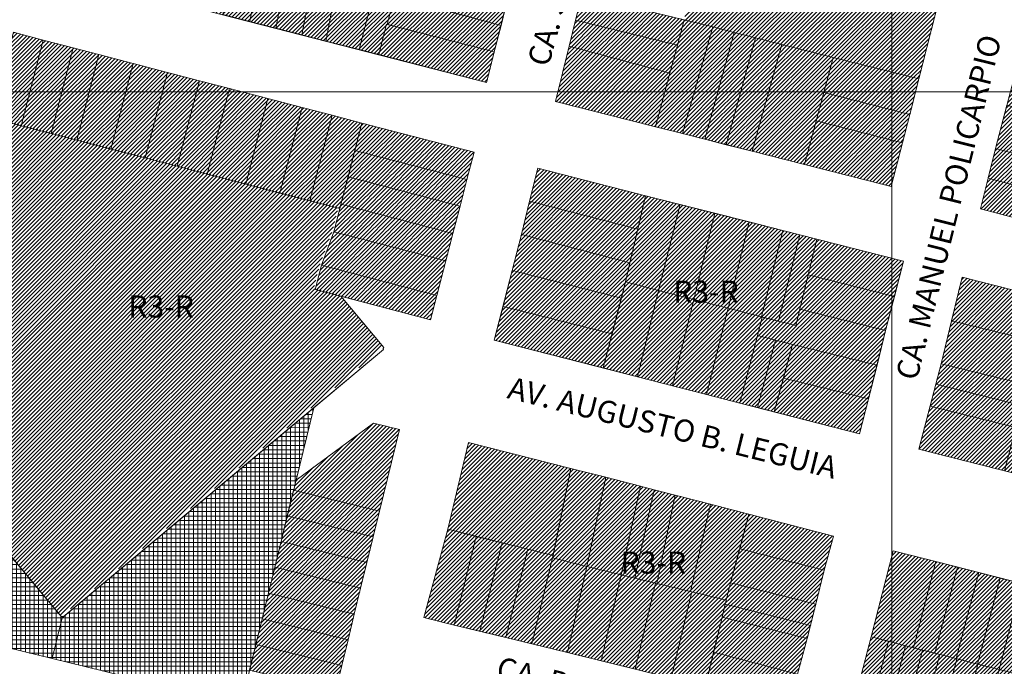
# Model space of a CAD drawing. Units: millimetres. Extents: x 628877 to 1276836, y 9264082 to 18535199.
# Drawn here: x 632553 to 632775, y 9265870 to 9266016 of the extents above; entities that cross this region are included whole.
import ezdxf

# ---------------------------------------------------------------- set-up
doc = ezdxf.new("R2010")
doc.units = ezdxf.units.MM
for name, color, linetype, lineweight in [('CALLE', 250, 'Continuous', 15), ('Equip. recreacion sin uso', 84, 'Continuous', 15), ('GRILLA', 7, 'Continuous', 15), ('LOTE', 250, 'Continuous', 15), ('MANZANA', 250, 'Continuous', 15), ('NOMENCLATURA R3', 250, 'Continuous', 15)]:
    doc.layers.add(name, color=color, linetype=linetype, lineweight=lineweight)
doc.layers.add('R3', color=50, linetype='Continuous', lineweight=20, transparency=0.05)
doc.layers.add('Usos otros usos', color=8, linetype='Continuous', lineweight=20, transparency=0.05)
doc.styles.add('ROMANC', font='arial.ttf')
pattern_1 = [(0, (0, 0), (0, 1), []), (90, (0, 0), (-1, 1e-16), [])]
pattern_2 = [(45, (0, 0), (-0.449012806053, 0.449012806053), [])]

msp = doc.modelspace()

# ---------------------------------------------------------------- hatches: boundary and pattern name
at = {"layer": 'Equip. recreacion sin uso'}
h = msp.add_hatch(dxfattribs=at)
h.set_pattern_fill('_USER', color=256, style=0, double=1, pattern_type=0)
h.set_pattern_definition(pattern_1)
h.paths.add_polyline_path([(632523.03, 9265928.08, -0.238142), (632522.76, 9265928.02), (632511.9, 9265883.51), (632560.09, 9265871.75), (632562.34, 9265880.99), (632562.57, 9265881.19, 0.414214), (632562.15, 9265881.22)])
h = msp.add_hatch(dxfattribs=at)
h.set_pattern_fill('_USER', color=256, style=0, double=1, pattern_type=0)
h.set_pattern_definition(pattern_1)
h.paths.add_polyline_path([(632607.57, 9265880.74), (632608.99, 9265886.57), (632610.42, 9265892.4), (632611.84, 9265898.23), (632613.26, 9265904.06), (632614.68, 9265909.89), (632619.23, 9265928.49), (632562.57, 9265881.19), (632562.34, 9265880.99), (632560.09, 9265871.75), (632602.83, 9265861.31), (632604.72, 9265869.09), (632606.15, 9265874.91)])
at = {"layer": 'R3'}
h = msp.add_hatch(dxfattribs=at)
h.set_pattern_fill('ANSI31', color=256, scale=0.2, style=0)
h.set_pattern_definition(pattern_2)
h.paths.add_polyline_path([(632556.54, 9266028.3), (632658.36, 9266002.14), (632674.79, 9266067.44), (632570.74, 9266094.37), (632564.45, 9266066.32), (632627.21, 9266049.74), (632624.54, 9266040.78), (632597.1, 9266048.65), (632563.03, 9266058.48)])
h = msp.add_hatch(dxfattribs=at)
h.set_pattern_fill('ANSI31', color=256, scale=0.2, style=0)
h.set_pattern_definition(pattern_2)
h.paths.add_polyline_path([(632864.64, 9266019.58), (632862.91, 9266012.8), (632861.13, 9266006.03), (632856.13, 9265986.41), (632847.67, 9265953.47), (632828.26, 9265958.49), (632789.31, 9265968.45), (632770.06, 9265973.5), (632771.81, 9265980.43), (632773.51, 9265987.17), (632778.58, 9266006.67), (632779.84, 9266011.56), (632781.01, 9266016.11), (632782.22, 9266020.86), (632787.01, 9266039.51), (632806.37, 9266034.49)])
h = msp.add_hatch(dxfattribs=at)
h.set_pattern_fill('ANSI31', color=256, scale=0.2, style=0)
h.set_pattern_definition(pattern_2)
h.paths.add_polyline_path([(632703.04, 9266016.32), (632679.91, 9266021.93), (632678.49, 9266016.2), (632701.5, 9266010.52)])
h = msp.add_hatch(dxfattribs=at)
h.set_pattern_fill('ANSI31', color=256, scale=0.2, style=0)
h.set_pattern_definition(pattern_2)
h.paths.add_polyline_path([(632701.5, 9266010.52), (632678.49, 9266016.2), (632677.03, 9266010.33), (632699.83, 9266004.24)])
h = msp.add_hatch(dxfattribs=at)
h.set_pattern_fill('ANSI31', color=256, scale=0.2, style=0)
h.set_pattern_definition(pattern_2)
h.paths.add_polyline_path([(632709.54, 9266014.68), (632703.04, 9266016.32), (632701.5, 9266010.52), (632699.83, 9266004.24), (632696.59, 9265992.07), (632702.7, 9265990.53)])
h = msp.add_hatch(dxfattribs=at)
h.set_pattern_fill('ANSI31', color=256, scale=0.2, style=0)
h.set_pattern_definition(pattern_2)
h.paths.add_polyline_path([(632714.38, 9266013.46), (632709.54, 9266014.68), (632702.7, 9265990.53), (632707.69, 9265989.26)])
h = msp.add_hatch(dxfattribs=at)
h.set_pattern_fill('ANSI31', color=256, scale=0.2, style=0)
h.set_pattern_definition(pattern_2)
h.paths.add_polyline_path([(632558.05, 9266011.7), (632554.13, 9266012.72), (632551.28, 9266013.47), (632546.26, 9265994.1), (632553.03, 9265992.34)])
h = msp.add_hatch(dxfattribs=at)
h.set_pattern_fill('ANSI31', color=256, scale=0.2, style=0)
h.set_pattern_definition(pattern_2)
h.paths.add_polyline_path([(632564.83, 9266009.94), (632558.05, 9266011.7), (632553.03, 9265992.34), (632559.81, 9265990.58)])
h = msp.add_hatch(dxfattribs=at)
h.set_pattern_fill('ANSI31', color=256, scale=0.2, style=0)
h.set_pattern_definition(pattern_2)
h.paths.add_polyline_path([(632719.18, 9266012.25), (632714.38, 9266013.46), (632707.69, 9265989.26), (632712.54, 9265988.04)])
h = msp.add_hatch(dxfattribs=at)
h.set_pattern_fill('ANSI31', color=256, scale=0.2, style=0)
h.set_pattern_definition(pattern_2)
h.paths.add_polyline_path([(632725.15, 9266010.74), (632719.18, 9266012.25), (632712.54, 9265988.04), (632718.41, 9265986.56)])
h = msp.add_hatch(dxfattribs=at)
h.set_pattern_fill('ANSI31', color=256, scale=0.2, style=0)
h.set_pattern_definition(pattern_2)
h.paths.add_polyline_path([(632570.63, 9266008.43), (632564.83, 9266009.94), (632559.81, 9265990.58), (632565.62, 9265989.07)])
h = msp.add_hatch(dxfattribs=at)
h.set_pattern_fill('ANSI31', color=256, scale=0.2, style=0)
h.set_pattern_definition(pattern_2)
h.paths.add_polyline_path([(632699.83, 9266004.24), (632677.03, 9266010.33), (632673.91, 9265997.81), (632696.59, 9265992.07)])
h = msp.add_hatch(dxfattribs=at)
h.set_pattern_fill('ANSI31', color=256, scale=0.2, style=0)
h.set_pattern_definition(pattern_2)
h.paths.add_polyline_path([(632736.78, 9266007.8), (632725.15, 9266010.74), (632718.41, 9265986.56), (632730.23, 9265983.57)])
h = msp.add_hatch(dxfattribs=at)
h.set_pattern_fill('ANSI31', color=256, scale=0.2, style=0)
h.set_pattern_definition(pattern_2)
h.paths.add_polyline_path([(632578.37, 9266006.41), (632570.63, 9266008.43), (632565.62, 9265989.07), (632573.36, 9265987.05)])
h = msp.add_hatch(dxfattribs=at)
h.set_pattern_fill('ANSI31', color=256, scale=0.2, style=0)
h.set_pattern_definition(pattern_2)
h.paths.add_polyline_path([(632756.17, 9266002.91), (632736.78, 9266007.8), (632734.63, 9265999.84), (632754.11, 9265994.87)])
h = msp.add_hatch(dxfattribs=at)
h.set_pattern_fill('ANSI31', color=256, scale=0.2, style=0)
h.set_pattern_definition(pattern_2)
h.paths.add_polyline_path([(632586.12, 9266004.39), (632578.37, 9266006.41), (632573.36, 9265987.05), (632581.1, 9265985.03)])
h = msp.add_hatch(dxfattribs=at)
h.set_pattern_fill('ANSI31', color=256, scale=0.2, style=0)
h.set_pattern_definition(pattern_2)
h.paths.add_polyline_path([(632593.37, 9266002.5), (632586.12, 9266004.39), (632581.1, 9265985.03), (632588.36, 9265983.14)])
h = msp.add_hatch(dxfattribs=at)
h.set_pattern_fill('ANSI31', color=256, scale=0.2, style=0)
h.set_pattern_definition(pattern_2)
h.paths.add_polyline_path([(632600.15, 9266000.74), (632593.37, 9266002.5), (632588.36, 9265983.14), (632595.13, 9265981.38)])
h = msp.add_hatch(dxfattribs=at)
h.set_pattern_fill('ANSI31', color=256, scale=0.2, style=0)
h.set_pattern_definition(pattern_2)
h.paths.add_polyline_path([(632608.86, 9265998.47), (632600.15, 9266000.74), (632595.13, 9265981.38), (632603.84, 9265979.11)])
h = msp.add_hatch(dxfattribs=at)
h.set_pattern_fill('ANSI31', color=256, scale=0.2, style=0)
h.set_pattern_definition(pattern_2)
h.paths.add_polyline_path([(632616.6, 9265996.46), (632608.86, 9265998.47), (632603.84, 9265979.11), (632611.58, 9265977.1)])
h = msp.add_hatch(dxfattribs=at)
h.set_pattern_fill('ANSI31', color=256, scale=0.2, style=0)
h.set_pattern_definition(pattern_2)
h.paths.add_polyline_path([(632754.11, 9265994.87), (632734.63, 9265999.84), (632732.91, 9265993.47), (632752.42, 9265988.44)])
h = msp.add_hatch(dxfattribs=at)
h.set_pattern_fill('ANSI31', color=256, scale=0.2, style=0)
h.set_pattern_definition(pattern_2)
h.paths.add_polyline_path([(632623.37, 9265994.69), (632616.6, 9265996.46), (632611.58, 9265977.1), (632618.36, 9265975.33)])
h = msp.add_hatch(dxfattribs=at)
h.set_pattern_fill('ANSI31', color=256, scale=0.2, style=0)
h.set_pattern_definition(pattern_2)
h.paths.add_polyline_path([(632630.15, 9265992.93), (632623.37, 9265994.69), (632618.36, 9265975.33), (632625.13, 9265973.57)])
h = msp.add_hatch(dxfattribs=at)
h.set_pattern_fill('ANSI31', color=256, scale=0.2, style=0)
h.set_pattern_definition(pattern_2)
h.paths.add_polyline_path([(632655.5, 9265986.33), (632630.15, 9265992.93), (632628.54, 9265986.74), (632653.9, 9265980.13)])
h = msp.add_hatch(dxfattribs=at)
h.set_pattern_fill('ANSI31', color=256, scale=0.2, style=0)
h.set_pattern_definition(pattern_2)
h.paths.add_polyline_path([(632732.91, 9265993.47), (632730.23, 9265983.57), (632749.85, 9265978.57), (632752.42, 9265988.44)])
h = msp.add_hatch(dxfattribs=at)
h.set_pattern_fill('ANSI31', color=256, scale=0.2, style=0)
h.set_pattern_definition(pattern_2)
h.paths.add_polyline_path([(632628.54, 9265986.74), (632626.99, 9265980.73), (632652.34, 9265974.13), (632653.9, 9265980.13)])
h = msp.add_hatch(dxfattribs=at)
h.set_pattern_fill('ANSI31', color=256, scale=0.2, style=0)
h.set_pattern_definition(pattern_2)
h.paths.add_polyline_path([(632692.5, 9265935.54), (632660.08, 9265943.79), (632664.16, 9265959.58), (632666.21, 9265967.72), (632668.06, 9265975.25), (632669.95, 9265982.71), (632694.32, 9265976.5), (632725.33, 9265968.61), (632729.2, 9265967.6), (632733.09, 9265966.64), (632752.66, 9265961.66), (632748.6, 9265945.98), (632744.77, 9265930.5), (632742.71, 9265922.61), (632715.64, 9265929.55), (632708.09, 9265931.52), (632700.43, 9265933.47)])
h = msp.add_hatch(dxfattribs=at)
h.set_pattern_fill('ANSI31', color=256, scale=0.2, style=0)
h.set_pattern_definition(pattern_2)
h.paths.add_polyline_path([(632626.99, 9265980.73), (632625.38, 9265974.54), (632650.74, 9265967.94), (632652.34, 9265974.13)])
h = msp.add_hatch(dxfattribs=at)
h.set_pattern_fill('ANSI31', color=256, scale=0.2, style=0)
h.set_pattern_definition(pattern_2)
h.paths.add_polyline_path([(632625.38, 9265974.54), (632625.13, 9265973.57), (632623.78, 9265968.34), (632649.13, 9265961.74), (632650.74, 9265967.94)])
h = msp.add_hatch(dxfattribs=at)
h.set_pattern_fill('ANSI31', color=256, scale=0.2, style=0)
h.set_pattern_definition(pattern_2)
h.paths.add_polyline_path([(632623.78, 9265968.34), (632620.98, 9265960.74), (632647.1, 9265953.9), (632649.13, 9265961.74)])
h = msp.add_hatch(dxfattribs=at)
h.set_pattern_fill('ANSI31', color=256, scale=0.2, style=0)
h.set_pattern_definition(pattern_2)
h.paths.add_polyline_path([(632620.98, 9265960.74), (632619.56, 9265955.27), (632645.68, 9265948.43), (632647.1, 9265953.9)])
h = msp.add_hatch(dxfattribs=at)
h.set_pattern_fill('ANSI31', color=256, scale=0.2, style=0)
h.set_pattern_definition(pattern_2)
h.paths.add_polyline_path([(632809.75, 9265946.99), (632814.61, 9265945.81), (632824.17, 9265943.25), (632843.76, 9265938.3), (632841.39, 9265928.84), (632838.81, 9265918.71), (632836.33, 9265909.13), (632833.99, 9265899.51), (632815.94, 9265904.01), (632809.71, 9265905.67), (632804.89, 9265906.8), (632775.52, 9265914.24), (632756.12, 9265919.11), (632761.17, 9265938.41), (632765.94, 9265958.09), (632785.31, 9265953.12), (632795, 9265950.67), (632799.96, 9265949.46), (632804.9, 9265948.22)])
h = msp.add_hatch(dxfattribs=at)
h.set_pattern_fill('ANSI31', color=256, scale=0.2, style=0)
h.set_pattern_definition(pattern_2)
h.paths.add_polyline_path([(632638.62, 9265923.6), (632632.79, 9265925.03), (632615.23, 9265912.13), (632614.68, 9265909.89), (632634.11, 9265905.14)])
h = msp.add_hatch(dxfattribs=at)
h.set_pattern_fill('ANSI31', color=256, scale=0.2, style=0)
h.set_pattern_definition(pattern_2)
h.paths.add_polyline_path([(632696.29, 9265909.94), (632700.99, 9265908.74), (632708.98, 9265906.7), (632717.69, 9265904.42), (632736.8, 9265899.45), (632734.75, 9265891.72), (632732.86, 9265884.04), (632730.9, 9265876.29), (632728.71, 9265868.23), (632726.86, 9265860.5), (632707.86, 9265865.49), (632700.08, 9265867.34), (632691.98, 9265869.37), (632676.62, 9265873.11), (632668.56, 9265875.07), (632662.68, 9265876.49), (632650.97, 9265879.34), (632644.12, 9265881.01), (632649.61, 9265901.02), (632654.23, 9265920.64), (632677.39, 9265914.74), (632685.3, 9265912.77), (632693.19, 9265910.75)])
h = msp.add_hatch(dxfattribs=at)
h.set_pattern_fill('ANSI31', color=256, scale=0.2, style=0)
h.set_pattern_definition(pattern_2)
h.paths.add_polyline_path([(632613.26, 9265904.06), (632632.69, 9265899.32), (632634.11, 9265905.14), (632614.68, 9265909.89)])
h = msp.add_hatch(dxfattribs=at)
h.set_pattern_fill('ANSI31', color=256, scale=0.2, style=0)
h.set_pattern_definition(pattern_2)
h.paths.add_polyline_path([(632611.84, 9265898.23), (632631.27, 9265893.49), (632632.69, 9265899.32), (632613.26, 9265904.06)])
h = msp.add_hatch(dxfattribs=at)
h.set_pattern_fill('ANSI31', color=256, scale=0.2, style=0)
h.set_pattern_definition(pattern_2)
h.paths.add_polyline_path([(632610.42, 9265892.4), (632629.84, 9265887.66), (632631.27, 9265893.49), (632611.84, 9265898.23)])
h = msp.add_hatch(dxfattribs=at)
h.set_pattern_fill('ANSI31', color=256, scale=0.2, style=0)
h.set_pattern_definition(pattern_2)
h.paths.add_polyline_path([(632808.4, 9265881.32), (632827.92, 9265876.31), (632826.76, 9265871.76), (632825.46, 9265866.62), (632822.95, 9265856.94), (632817.97, 9265837.57), (632798.66, 9265842.37), (632788.78, 9265844.9), (632779.18, 9265847.3), (632769.4, 9265849.85), (632764.8, 9265851.03), (632759.67, 9265852.34), (632740.29, 9265857.3), (632745.36, 9265876.65), (632750.31, 9265896.13), (632760.01, 9265893.7)])
h = msp.add_hatch(dxfattribs=at)
h.set_pattern_fill('ANSI31', color=256, scale=0.2, style=0)
h.set_pattern_definition(pattern_2)
h.paths.add_polyline_path([(632608.99, 9265886.57), (632628.42, 9265881.83), (632629.84, 9265887.66), (632610.42, 9265892.4)])
h = msp.add_hatch(dxfattribs=at)
h.set_pattern_fill('ANSI31', color=256, scale=0.2, style=0)
h.set_pattern_definition(pattern_2)
h.paths.add_polyline_path([(632607.57, 9265880.74), (632627, 9265876), (632628.42, 9265881.83), (632608.99, 9265886.57)])
h = msp.add_hatch(dxfattribs=at)
h.set_pattern_fill('ANSI31', color=256, scale=0.2, style=0)
h.set_pattern_definition(pattern_2)
h.paths.add_polyline_path([(632606.15, 9265874.91), (632625.58, 9265870.17), (632627, 9265876), (632607.57, 9265880.74)])
h = msp.add_hatch(dxfattribs=at)
h.set_pattern_fill('ANSI31', color=256, scale=0.2, style=0)
h.set_pattern_definition(pattern_2)
h.paths.add_polyline_path([(632604.72, 9265869.09), (632624.15, 9265864.34), (632625.58, 9265870.17), (632606.15, 9265874.91)])
at = {"layer": 'Usos otros usos'}
h = msp.add_hatch(dxfattribs=at)
h.set_pattern_fill('ANSI31', color=256, scale=0.2, style=0)
h.set_pattern_definition([(45, (0, -2e-09), (-0.449012806053, 0.449012806053), [])])
h.paths.add_polyline_path([(632760.76, 9266021.04), (632741.73, 9266025.92), (632707.66, 9266033.74), (632703.04, 9266016.32), (632714.38, 9266013.46), (632719.18, 9266012.25), (632725.15, 9266010.74), (632728.92, 9266009.79), (632736.78, 9266007.8), (632756.17, 9266002.91)])
h = msp.add_hatch(dxfattribs=at)
h.set_pattern_fill('ANSI31', color=256, scale=0.2, style=0)
h.set_pattern_definition([(45, (-0.34144, 0.1943), (-0.449012806053, 0.449012806053), [])])
edge = h.paths.add_edge_path()
edge.add_line((632623.44, 9265968.54), (632624.79, 9265973.77))
edge.add_line((632624.79, 9265973.77), (632618.02, 9265975.53))
edge.add_line((632618.02, 9265975.53), (632611.24, 9265977.29))
edge.add_line((632611.24, 9265977.29), (632603.5, 9265979.31))
edge.add_line((632603.5, 9265979.31), (632594.79, 9265981.58))
edge.add_line((632594.79, 9265981.58), (632588.02, 9265983.34))
edge.add_line((632588.02, 9265983.34), (632580.76, 9265985.23))
edge.add_line((632580.76, 9265985.23), (632573.02, 9265987.24))
edge.add_line((632573.02, 9265987.24), (632565.27, 9265989.26))
edge.add_line((632565.27, 9265989.26), (632559.47, 9265990.77))
edge.add_line((632559.47, 9265990.77), (632552.69, 9265992.54))
edge.add_line((632552.69, 9265992.54), (632545.92, 9265994.3))
edge.add_line((632545.92, 9265994.3), (632536.73, 9265958.84))
edge.add_line((632536.73, 9265958.84), (632535.04, 9265957.43))
edge.add_arc((632534.81, 9265957.23), 0.3, 0, 39.8612, ccw=False)
edge.add_arc((632534.81, 9265957.23), 0.3, -140.1388, 0, ccw=False)
edge.add_line((632534.58, 9265957.04), (632528.38, 9265951.86))
edge.add_arc((632528.15, 9265951.67), 0.3, 0, 39.8612, ccw=False)
edge.add_arc((632528.15, 9265951.67), 0.3, -103.719, 0, ccw=False)
edge.add_line((632528.08, 9265951.38), (632522.56, 9265928.8))
edge.add_arc((632522.49, 9265928.51), 0.3, 0, 76.281, ccw=False)
edge.add_arc((632522.49, 9265928.51), 0.3, -50.1388, 0, ccw=False)
edge.add_line((632522.68, 9265928.28), (632561.81, 9265881.42))
edge.add_arc((632562, 9265881.19), 0.3, 39.8612, 129.8612, ccw=False)
edge.add_line((632562.23, 9265881.38), (632634.69, 9265941.88))
edge.add_arc((632634.92, 9265942.08), 0.3, 180, 219.8612, ccw=False)
edge.add_arc((632634.92, 9265942.08), 0.3, 129.8612, 180, ccw=False)
edge.add_line((632634.73, 9265942.31), (632625.01, 9265953.95))
edge.add_line((632625.01, 9265953.95), (632619.22, 9265955.47))
edge.add_line((632619.22, 9265955.47), (632620.64, 9265960.94))
edge.add_line((632620.64, 9265960.94), (632623.44, 9265968.54))

# ---------------------------------------------------------------- linework, layer by layer
at = {"layer": 'GRILLA', "color": 18, "true_color": 0x000000}
for p, q in [((632750, 9264991.32), (632750, 9267181.7)), ((631750, 9266000), (635285.36, 9266000))]:
    msp.add_line(p, q, dxfattribs=at)
at = {"layer": 'LOTE'}
for points in [[(632629.18, 9266049.2), (632627.2, 9266049.74), (632624.54, 9266040.78), (632622.01, 9266041.5), (632616.52, 9266012.89), (632621.95, 9266011.49)], [(632637.84, 9266041.89), (632634.68, 9266042.71), (632635.81, 9266047.4), (632630.02, 9266048.98), (632629.18, 9266049.2), (632621.95, 9266011.49), (632629.5, 9266009.55)], [(632610.33, 9266044.85), (632604.3, 9266046.58), (632601.52, 9266032.2), (632598.67, 9266017.48), (632604.76, 9266015.91), (632607.59, 9266030.64)], [(632616.2, 9266043.17), (632610.33, 9266044.85), (632607.59, 9266030.64), (632604.76, 9266015.91), (632610.66, 9266014.39)], [(632622.01, 9266041.5), (632616.2, 9266043.17), (632610.66, 9266014.39), (632616.52, 9266012.89)], [(632638.98, 9266027.54), (632640.23, 9266032.54), (632641.7, 9266038.35), (632642.3, 9266040.73), (632637.84, 9266041.89), (632629.5, 9266009.55), (632633.95, 9266008.41), (632635.69, 9266015.3), (632635.88, 9266015.25), (632637.47, 9266021.55)], [(632638.98, 9266027.54), (632637.47, 9266021.55), (632645.19, 9266019.46), (632661.61, 9266015.04), (632663.11, 9266021.03)], [(632637.47, 9266021.55), (632635.88, 9266015.25), (632643.02, 9266013.41), (632660.09, 9266009.02), (632661.61, 9266015.04)], [(632703.04, 9266016.32), (632679.91, 9266021.93), (632678.49, 9266016.2), (632701.5, 9266010.52)], [(632701.5, 9266010.52), (632678.49, 9266016.2), (632677.03, 9266010.33), (632699.83, 9266004.24)], [(632709.54, 9266014.68), (632703.04, 9266016.32), (632701.5, 9266010.52), (632699.83, 9266004.24), (632696.59, 9265992.07), (632702.7, 9265990.53)], [(632660.09, 9266009.02), (632635.69, 9266015.3), (632633.95, 9266008.41), (632658.36, 9266002.14)], [(632714.38, 9266013.46), (632709.54, 9266014.68), (632702.7, 9265990.53), (632707.69, 9265989.26)], [(632558.05, 9266011.7), (632554.13, 9266012.72), (632551.28, 9266013.47), (632546.26, 9265994.1), (632553.03, 9265992.34)], [(632564.83, 9266009.94), (632558.05, 9266011.7), (632553.03, 9265992.34), (632559.81, 9265990.58)], [(632719.18, 9266012.25), (632714.38, 9266013.46), (632707.69, 9265989.26), (632712.54, 9265988.04)], [(632725.15, 9266010.74), (632719.18, 9266012.25), (632712.54, 9265988.04), (632718.41, 9265986.56)], [(632570.63, 9266008.43), (632564.83, 9266009.94), (632559.81, 9265990.58), (632565.62, 9265989.07)], [(632699.83, 9266004.24), (632677.03, 9266010.33), (632673.91, 9265997.81), (632696.59, 9265992.07)], [(632736.78, 9266007.8), (632725.15, 9266010.74), (632718.41, 9265986.56), (632730.23, 9265983.57)], [(632578.37, 9266006.41), (632570.63, 9266008.43), (632565.62, 9265989.07), (632573.36, 9265987.05)], [(632756.17, 9266002.91), (632736.78, 9266007.8), (632734.63, 9265999.84), (632754.11, 9265994.87)], [(632586.12, 9266004.39), (632578.37, 9266006.41), (632573.36, 9265987.05), (632581.1, 9265985.03)], [(632593.37, 9266002.5), (632586.12, 9266004.39), (632581.1, 9265985.03), (632588.36, 9265983.14)], [(632600.15, 9266000.74), (632593.37, 9266002.5), (632588.36, 9265983.14), (632595.13, 9265981.38)], [(632608.86, 9265998.47), (632600.15, 9266000.74), (632595.13, 9265981.38), (632603.84, 9265979.11)], [(632616.6, 9265996.46), (632608.86, 9265998.47), (632603.84, 9265979.11), (632611.58, 9265977.1)], [(632754.11, 9265994.87), (632734.63, 9265999.84), (632732.91, 9265993.47), (632752.42, 9265988.44)], [(632623.37, 9265994.69), (632616.6, 9265996.46), (632611.58, 9265977.1), (632618.36, 9265975.33)], [(632795.35, 9265991.68), (632776.07, 9265996.99), (632773.51, 9265987.17), (632792.84, 9265982)], [(632630.15, 9265992.93), (632623.37, 9265994.69), (632618.36, 9265975.33), (632625.13, 9265973.57)], [(632655.5, 9265986.33), (632630.15, 9265992.93), (632628.54, 9265986.74), (632653.9, 9265980.13)], [(632732.91, 9265993.47), (632730.23, 9265983.57), (632749.85, 9265978.57), (632752.42, 9265988.44)], [(632792.84, 9265982), (632773.51, 9265987.17), (632771.81, 9265980.43), (632791.08, 9265975.23)], [(632628.54, 9265986.74), (632626.99, 9265980.73), (632652.34, 9265974.13), (632653.9, 9265980.13)], [(632694.32, 9265976.5), (632669.95, 9265982.71), (632668.06, 9265975.25), (632692.55, 9265968.9)], [(632626.99, 9265980.73), (632625.38, 9265974.54), (632650.74, 9265967.94), (632652.34, 9265974.13)], [(632791.08, 9265975.23), (632771.81, 9265980.43), (632770.06, 9265973.5), (632789.31, 9265968.45)], [(632702.12, 9265974.51), (632694.32, 9265976.5), (632689.77, 9265956.97), (632697.23, 9265955.07)], [(632625.38, 9265974.54), (632625.13, 9265973.57), (632623.78, 9265968.34), (632649.13, 9265961.74), (632650.74, 9265967.94)], [(632692.55, 9265968.9), (632668.06, 9265975.25), (632666.21, 9265967.72), (632690.78, 9265961.31)], [(632709.97, 9265972.52), (632702.12, 9265974.51), (632697.23, 9265955.07), (632705.22, 9265952.99)], [(632717.73, 9265970.55), (632709.97, 9265972.52), (632705.22, 9265952.99), (632712.97, 9265951.02)], [(632725.33, 9265968.61), (632717.73, 9265970.55), (632712.97, 9265951.02), (632720.52, 9265949.05)], [(632623.78, 9265968.34), (632620.98, 9265960.74), (632647.1, 9265953.9), (632649.13, 9265961.74)], [(632666.21, 9265967.72), (632664.16, 9265959.58), (632688.84, 9265953.34), (632689.77, 9265956.97), (632690.78, 9265961.31)], [(632729.2, 9265967.6), (632725.33, 9265968.61), (632720.52, 9265949.05), (632724.4, 9265948.08)], [(632733.09, 9265966.64), (632729.2, 9265967.6), (632724.4, 9265948.08), (632728.28, 9265947.12)], [(632752.66, 9265961.66), (632733.09, 9265966.64), (632731.1, 9265958.58), (632750.59, 9265953.68)], [(632620.98, 9265960.74), (632619.56, 9265955.27), (632645.68, 9265948.43), (632647.1, 9265953.9)], [(632688.84, 9265953.34), (632664.16, 9265959.58), (632662.06, 9265951.44), (632686.73, 9265945.21)], [(632750.59, 9265953.68), (632731.1, 9265958.58), (632729.19, 9265950.81), (632748.6, 9265945.98)], [(632785.31, 9265953.12), (632765.94, 9265958.09), (632763.54, 9265948.18), (632782.96, 9265943.41)], [(632697.23, 9265955.07), (632689.77, 9265956.97), (632684.75, 9265937.51), (632692.5, 9265935.54)], [(632697.23, 9265955.07), (632705.22, 9265952.99), (632700.43, 9265933.47), (632692.5, 9265935.54)], [(632686.73, 9265945.21), (632662.06, 9265951.44), (632660.08, 9265943.79), (632684.75, 9265937.51)], [(632712.97, 9265951.02), (632705.22, 9265952.99), (632700.43, 9265933.47), (632708.09, 9265931.52)], [(632712.97, 9265951.02), (632720.52, 9265949.05), (632720.71, 9265949), (632719.63, 9265944.84), (632715.64, 9265929.55), (632708.09, 9265931.52)], [(632729.19, 9265950.81), (632728.28, 9265947.12), (632720.71, 9265949), (632719.63, 9265944.84), (632727.57, 9265942.8), (632746.67, 9265938.17), (632748.6, 9265945.98)], [(632782.96, 9265943.41), (632763.54, 9265948.18), (632761.17, 9265938.41), (632780.6, 9265933.69)], [(632723.69, 9265943.79), (632719.63, 9265944.84), (632715.64, 9265929.55), (632719.61, 9265928.53)], [(632727.57, 9265942.8), (632723.69, 9265943.79), (632719.61, 9265928.53), (632723.39, 9265927.56)], [(632746.67, 9265938.17), (632727.57, 9265942.8), (632725.48, 9265935.18), (632744.77, 9265930.5)], [(632780.6, 9265933.69), (632761.17, 9265938.41), (632759.97, 9265933.82), (632779.38, 9265928.99)], [(632725.48, 9265935.18), (632723.39, 9265927.56), (632742.71, 9265922.61), (632744.77, 9265930.5)], [(632779.38, 9265928.99), (632759.97, 9265933.82), (632758.68, 9265928.88), (632778.07, 9265924.01)], [(632562.34, 9265880.99), (632560.09, 9265871.75), (632602.83, 9265861.31), (632619.23, 9265928.49)], [(632778.07, 9265924.01), (632758.68, 9265928.88), (632756.12, 9265919.11), (632775.52, 9265914.24)], [(632760.01, 9265893.7), (632750.31, 9265896.13), (632745.36, 9265876.65), (632754.91, 9265874.21)], [(632764.85, 9265892.46), (632760.01, 9265893.7), (632754.91, 9265874.21), (632759.75, 9265872.97)], [(632769.7, 9265891.22), (632764.85, 9265892.46), (632759.75, 9265872.97), (632764.6, 9265871.73)], [(632774.54, 9265889.98), (632769.7, 9265891.22), (632764.6, 9265871.73), (632769.44, 9265870.49)], [(632779.39, 9265888.74), (632774.54, 9265889.98), (632769.44, 9265870.49), (632774.28, 9265869.25)], [(632789.07, 9265886.26), (632779.39, 9265888.74), (632774.28, 9265869.25), (632784.07, 9265866.75)], [(632749.24, 9265875.66), (632745.36, 9265876.65), (632740.29, 9265857.3), (632744.17, 9265856.31)], [(632753.12, 9265874.66), (632749.24, 9265875.66), (632744.17, 9265856.31), (632748.04, 9265855.32)], [(632756.99, 9265873.67), (632753.12, 9265874.66), (632748.04, 9265855.32), (632751.92, 9265854.33)], [(632760.87, 9265872.68), (632756.99, 9265873.67), (632751.92, 9265854.33), (632755.79, 9265853.34)], [(632764.74, 9265871.69), (632764.6, 9265871.73), (632760.87, 9265872.68), (632755.79, 9265853.34), (632759.67, 9265852.34)], [(632769.49, 9265870.48), (632764.74, 9265871.69), (632759.67, 9265852.34), (632764.8, 9265851.03)], [(632774.28, 9265869.25), (632769.49, 9265870.48), (632764.8, 9265851.03), (632769.4, 9265849.85)]]:
    msp.add_lwpolyline(points, close=True, dxfattribs=at)
msp.add_lwpolyline([(632523.03, 9265928.08), (632562.15, 9265881.22, -0.414214), (632562.57, 9265881.19), (632635.03, 9265941.69, -0.175703), (632634.96, 9265941.88, -0.22233), (632635.07, 9265942.11), (632625.35, 9265953.76), (632619.56, 9265955.27), (632620.98, 9265960.74), (632623.78, 9265968.34), (632625.13, 9265973.57), (632618.36, 9265975.33), (632611.58, 9265977.1), (632603.84, 9265979.11), (632595.13, 9265981.38), (632588.36, 9265983.14), (632581.1, 9265985.03), (632573.36, 9265987.05), (632565.62, 9265989.07), (632559.81, 9265990.58), (632553.03, 9265992.34), (632546.26, 9265994.1)], format="xyb", dxfattribs=at)
at = {"layer": 'LOTE', "linetype": 'Continuous'}
for points in [[(632677.39, 9265914.74), (632654.23, 9265920.64), (632649.61, 9265901.02), (632673.37, 9265895.05)], [(632685.3, 9265912.77), (632677.39, 9265914.74), (632673.26, 9265894.51), (632681.03, 9265892.61)], [(632688.8, 9265890.72), (632693.19, 9265910.75), (632685.3, 9265912.77), (632681.03, 9265892.61)], [(632613.26, 9265904.06), (632632.69, 9265899.32), (632634.11, 9265905.14), (632614.68, 9265909.89)], [(632696.29, 9265909.94), (632693.19, 9265910.75), (632688.8, 9265890.72), (632691.91, 9265889.96)], [(632700.99, 9265908.74), (632696.29, 9265909.94), (632691.91, 9265889.96), (632696.87, 9265888.76)], [(632708.98, 9265906.7), (632700.99, 9265908.74), (632696.87, 9265888.76), (632704.45, 9265886.91)], [(632717.69, 9265904.42), (632708.98, 9265906.7), (632704.45, 9265886.91), (632712.56, 9265884.93), (632713.55, 9265888.86)], [(632611.84, 9265898.23), (632631.27, 9265893.49), (632632.69, 9265899.32), (632613.26, 9265904.06)], [(632736.8, 9265899.45), (632717.69, 9265904.42), (632715.61, 9265896.59), (632734.75, 9265891.72)], [(632656.01, 9265899.41), (632649.61, 9265901.02), (632644.12, 9265881.01), (632650.97, 9265879.34)], [(632610.42, 9265892.4), (632629.84, 9265887.66), (632631.27, 9265893.49), (632611.84, 9265898.23)], [(632661.83, 9265897.95), (632656.01, 9265899.41), (632650.97, 9265879.34), (632656.8, 9265877.92)], [(632667.65, 9265896.49), (632661.83, 9265897.95), (632656.8, 9265877.92), (632662.68, 9265876.49)], [(632673.26, 9265894.51), (632673.37, 9265895.05), (632667.65, 9265896.49), (632662.68, 9265876.49), (632668.56, 9265875.07)], [(632734.75, 9265891.72), (632715.61, 9265896.59), (632713.55, 9265888.86), (632732.86, 9265884.04)], [(632681.03, 9265892.61), (632673.26, 9265894.51), (632668.56, 9265875.07), (632676.62, 9265873.11)], [(632608.99, 9265886.57), (632628.42, 9265881.83), (632629.84, 9265887.66), (632610.42, 9265892.4)], [(632688.8, 9265890.72), (632681.03, 9265892.61), (632676.62, 9265873.11), (632684.3, 9265871.23)], [(632696.53, 9265888.84), (632688.8, 9265890.72), (632684.3, 9265871.23), (632691.98, 9265869.36)], [(632704.79, 9265886.83), (632696.53, 9265888.84), (632691.98, 9265869.36), (632700.08, 9265867.34)], [(632711.61, 9265881.15), (632712.56, 9265884.93), (632704.79, 9265886.83), (632700.08, 9265867.34), (632707.86, 9265865.49)], [(632731.64, 9265879.2), (632732.86, 9265884.04), (632713.55, 9265888.86), (632712.34, 9265884.06)], [(632607.57, 9265880.74), (632627, 9265876), (632628.42, 9265881.83), (632608.99, 9265886.57)], [(632711.61, 9265881.15), (632730.9, 9265876.29), (632731.64, 9265879.2), (632712.34, 9265884.06)], [(632606.15, 9265874.91), (632625.58, 9265870.17), (632627, 9265876), (632607.57, 9265880.74)], [(632730.9, 9265876.29), (632711.61, 9265881.15), (632709.71, 9265873.23), (632728.71, 9265868.23)], [(632604.72, 9265869.09), (632624.15, 9265864.34), (632625.58, 9265870.17), (632606.15, 9265874.91)], [(632709.71, 9265873.23), (632707.86, 9265865.49), (632726.86, 9265860.5), (632728.71, 9265868.23)]]:
    msp.add_lwpolyline(points, close=True, dxfattribs=at)
at = {"layer": 'MANZANA'}
for points in [[(632556.54, 9266028.3), (632658.36, 9266002.14), (632674.79, 9266067.44), (632570.74, 9266094.37), (632564.45, 9266066.32), (632627.21, 9266049.74), (632624.54, 9266040.78), (632597.1, 9266048.65), (632563.03, 9266058.48), (632556.54, 9266028.3)], [(632760.76, 9266021.04), (632756.17, 9266002.91), (632754.11, 9265994.87), (632752.42, 9265988.44), (632749.85, 9265978.57), (632730.23, 9265983.57), (632718.41, 9265986.56), (632707.69, 9265989.26), (632702.7, 9265990.53), (632696.59, 9265992.07), (632673.91, 9265997.81), (632677.03, 9266010.33), (632678.49, 9266016.2), (632679.91, 9266021.93)], [(632511.9, 9265883.51), (632560.09, 9265871.75), (632602.83, 9265861.31)]]:
    msp.add_lwpolyline(points, dxfattribs=at)
for points in [[(632864.64, 9266019.58), (632862.91, 9266012.8), (632861.13, 9266006.03), (632856.13, 9265986.41), (632847.67, 9265953.47), (632828.26, 9265958.49), (632789.31, 9265968.45), (632770.06, 9265973.5), (632771.81, 9265980.43), (632773.51, 9265987.17), (632778.58, 9266006.67), (632779.84, 9266011.56), (632781.01, 9266016.11), (632782.22, 9266020.86), (632787.01, 9266039.51), (632806.37, 9266034.49)], [(632692.5, 9265935.54), (632660.08, 9265943.79), (632664.16, 9265959.58), (632666.21, 9265967.72), (632668.06, 9265975.25), (632669.95, 9265982.71), (632694.32, 9265976.5), (632725.33, 9265968.61), (632729.2, 9265967.6), (632733.09, 9265966.64), (632752.66, 9265961.66), (632748.6, 9265945.98), (632744.77, 9265930.5), (632742.71, 9265922.61), (632715.64, 9265929.55), (632708.09, 9265931.52), (632700.43, 9265933.47)], [(632809.75, 9265946.99), (632814.61, 9265945.81), (632824.17, 9265943.25), (632843.76, 9265938.3), (632841.39, 9265928.84), (632838.81, 9265918.71), (632836.33, 9265909.13), (632833.99, 9265899.51), (632815.94, 9265904.01), (632809.71, 9265905.67), (632804.89, 9265906.8), (632775.52, 9265914.24), (632756.12, 9265919.11), (632761.17, 9265938.41), (632765.94, 9265958.09), (632785.31, 9265953.12), (632795, 9265950.67), (632799.96, 9265949.46), (632804.9, 9265948.22)], [(632696.29, 9265909.94), (632700.99, 9265908.74), (632708.98, 9265906.7), (632717.69, 9265904.42), (632736.8, 9265899.45), (632734.75, 9265891.72), (632732.86, 9265884.04), (632730.9, 9265876.29), (632728.71, 9265868.23), (632726.86, 9265860.5), (632707.86, 9265865.49), (632700.08, 9265867.34), (632691.98, 9265869.37), (632676.62, 9265873.11), (632668.56, 9265875.07), (632662.68, 9265876.49), (632650.97, 9265879.34), (632644.12, 9265881.01), (632649.61, 9265901.02), (632654.23, 9265920.64), (632677.39, 9265914.74), (632685.3, 9265912.77), (632693.19, 9265910.75)], [(632808.4, 9265881.32), (632827.92, 9265876.31), (632826.76, 9265871.76), (632825.46, 9265866.62), (632822.95, 9265856.94), (632817.97, 9265837.57), (632798.66, 9265842.37), (632788.78, 9265844.9), (632779.18, 9265847.3), (632769.4, 9265849.85), (632764.8, 9265851.03), (632759.67, 9265852.34), (632740.29, 9265857.3), (632745.36, 9265876.65), (632750.31, 9265896.13), (632760.01, 9265893.7)]]:
    msp.add_lwpolyline(points, close=True, dxfattribs=at)
msp.add_lwpolyline([(632624.15, 9265864.34), (632625.58, 9265870.17), (632627, 9265876), (632628.42, 9265881.83), (632629.84, 9265887.66), (632631.27, 9265893.49), (632632.69, 9265899.32), (632634.11, 9265905.14), (632638.62, 9265923.6), (632632.79, 9265925.03), (632615.23, 9265912.13), (632619.23, 9265928.49), (632635.03, 9265941.69, -0.414214), (632635.07, 9265942.11), (632625.35, 9265953.76), (632645.68, 9265948.43), (632647.1, 9265953.9), (632649.13, 9265961.74), (632650.74, 9265967.94), (632652.34, 9265974.13), (632653.9, 9265980.13), (632655.5, 9265986.33), (632630.15, 9265992.93), (632623.37, 9265994.69), (632616.6, 9265996.46), (632608.86, 9265998.47), (632600.15, 9266000.74), (632593.37, 9266002.5), (632586.12, 9266004.39), (632578.37, 9266006.41), (632570.63, 9266008.43), (632564.83, 9266009.94), (632558.05, 9266011.7), (632554.13, 9266012.72), (632551.28, 9266013.47)], format="xyb", dxfattribs=at)

# ---------------------------------------------------------------- texts
at = {"layer": 'CALLE', "lineweight": 9, "style": 'ROMANC'}
for s, rotation, p in [('CA. SANTA LUCIA', 74.4995, (632672.32, 9266005.44)), ('CA. MANUEL POLICARPIO', 76.1269, (632755.69, 9265934.46)), ('AV. AUGUSTO B. LEGUIA', 346.0977, (632662.78, 9265930.73)), (' CA. BUENAVENTURA SIALER', 346.0977, (632658.75, 9265867.78))]:
    msp.add_text(s, height=5, rotation=rotation, dxfattribs=at).set_placement(p)
at = {"layer": 'NOMENCLATURA R3', "style": 'ROMANC'}
for p in [(632700.55, 9265952.28), (632577.29, 9265948.91), (632688.66, 9265890.97)]:
    msp.add_text('R3-R', height=5, dxfattribs=at).set_placement(p)

doc.saveas('drawing.dxf')
